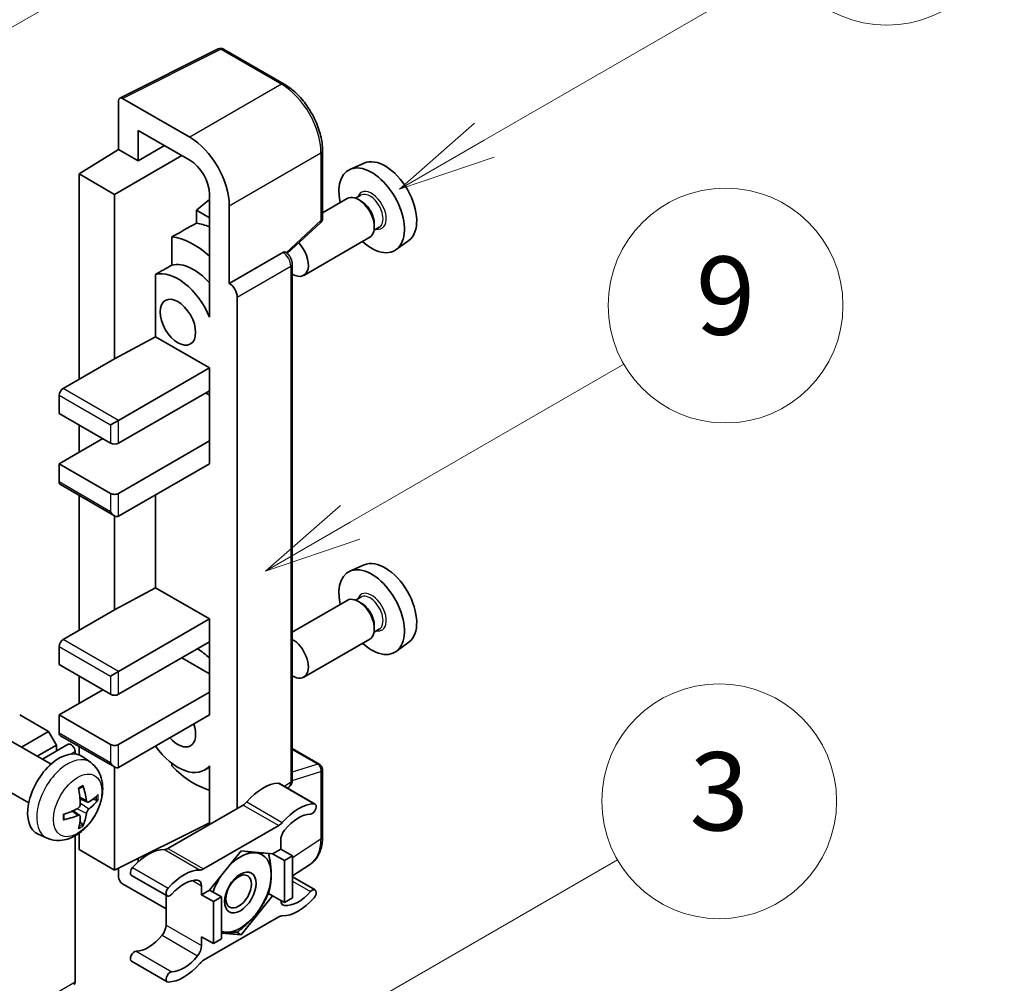
# Model space of a CAD drawing. Units: millimetres. Extents: x 0 to 11214, y 2 to 1407.
# Drawn here: x 517 to 618, y 775 to 874 of the extents above; entities that cross this region are included whole.
import ezdxf

# ---------------------------------------------------------------- set-up
doc = ezdxf.new("R2010")
doc.units = ezdxf.units.MM
doc.layers.add('Symbol (TK)', color=100, linetype='Continuous', lineweight=18, true_color=0x00ff3f)
doc.layers.add('Visible (ISO)', color=7, linetype='Continuous', lineweight=35)
doc.layers.add('Visible Narrow (ISO)', color=7, linetype='Continuous', lineweight=25)
doc.styles.add('Note Text (TK2)', font='MS PGothic.ttf')

# ---------------------------------------------------------------- blocks, each defined once
blk = doc.blocks.new('バルーン3')
at = {"layer": 'Symbol (TK)', "color": 100, "true_color": 0x00ff40}
for p, q in [((152.194, 212.98), (159.185, 217.017)), ((151.944, 213.413), (150.028, 211.73)), ((152.194, 212.98), (150.028, 211.73)), ((150.028, 211.73), (152.444, 212.547))]:
    blk.add_line(p, q, dxfattribs=at)
at = {"layer": 'Symbol (TK)'}
blk.add_circle((161.783, 218.517), 3, dxfattribs=at)
at = {"layer": 'Symbol (TK)', "color": 7, "insert": (161.783, 218.511), "char_height": 2, "attachment_point": 5, "style": 'Note Text (TK2)'}
blk.add_mtext('9', dxfattribs=at)
blk = doc.blocks.new('バルーン9')
at = {"layer": 'Symbol (TK)', "color": 100, "true_color": 0x00ff40}
for p, q in [((146.059, 196.869), (159.023, 204.354)), ((145.809, 197.302), (143.894, 195.619)), ((146.059, 196.869), (143.894, 195.619)), ((143.894, 195.619), (146.309, 196.436))]:
    blk.add_line(p, q, dxfattribs=at)
at = {"layer": 'Symbol (TK)'}
blk.add_circle((161.621, 205.854), 3, dxfattribs=at)
at = {"layer": 'Symbol (TK)', "color": 7, "insert": (161.621, 205.848), "char_height": 2, "attachment_point": 5, "style": 'Note Text (TK2)'}
blk.add_mtext('3', dxfattribs=at)
blk = doc.blocks.new('バルーン10')
at = {"layer": 'Symbol (TK)', "color": 100, "true_color": 0x00ff40}
for p, q in [((155.619, 222.74), (163.307, 227.179)), ((155.369, 223.174), (153.454, 221.49)), ((155.619, 222.74), (153.454, 221.49)), ((153.454, 221.49), (155.869, 222.307))]:
    blk.add_line(p, q, dxfattribs=at)
at = {"layer": 'Symbol (TK)'}
blk.add_circle((165.905, 228.679), 3, dxfattribs=at)
at = {"layer": 'Symbol (TK)', "color": 7, "insert": (165.905, 228.673), "char_height": 2, "attachment_point": 5, "style": 'Note Text (TK2)'}
blk.add_mtext('13', dxfattribs=at)
blk = doc.blocks.new('バルーン12')
at = {"layer": 'Symbol (TK)', "color": 100, "true_color": 0x00ff40}
for p, q in [((140.96, 224.132), (150.446, 229.609)), ((140.71, 224.565), (138.795, 222.882)), ((140.96, 224.132), (138.795, 222.882)), ((138.795, 222.882), (141.21, 223.699))]:
    blk.add_line(p, q, dxfattribs=at)
at = {"layer": 'Symbol (TK)'}
blk.add_circle((153.044, 231.109), 3, dxfattribs=at)
at = {"layer": 'Symbol (TK)', "color": 7, "insert": (153.044, 231.091), "char_height": 2, "attachment_point": 5, "style": 'Note Text (TK2)'}
blk.add_mtext('2', dxfattribs=at)

msp = doc.modelspace()

# ---------------------------------------------------------------- linework, layer by layer
at = {"layer": 'Visible (ISO)'}
for p, q in [((527.6513, 865.5567), (537.708, 870.5792)), ((544.4425, 866.9871), (538.2491, 870.5629)), ((527.5229, 865.2897), (527.5229, 860.3201)), ((534.7985, 861.5555), (527.9268, 865.5229)), ((529.5445, 859.153), (529.5445, 862.2546)), ((529.5445, 862.2546), (534.796, 859.2226)), ((523.4823, 857.8243), (527.5229, 860.3201)), ((527.5229, 860.3201), (529.5445, 859.153)), ((529.5445, 859.153), (532.2306, 860.7038)), ((527.1189, 855.7248), (533.9867, 859.6899)), ((548.3626, 853.2788), (548.3626, 860.1974)), ((552.616, 858.9193), (551.1627, 858.276)), ((527.1189, 855.7248), (523.4823, 857.8243)), ((523.4823, 857.8243), (523.4823, 836.8287)), ((527.1189, 838.9283), (527.1189, 855.7248)), ((536.8151, 855.2049), (535.4823, 854.1064)), ((536.8151, 855.7255), (536.8151, 844.5258)), ((550.8985, 855.2968), (548.3626, 853.8327)), ((552.2784, 855.6315), (551.7444, 855.3232)), ((538.8367, 846.6267), (538.8367, 854.5612)), ((552.3242, 855.0203), (552.0414, 855.1836)), ((536.8151, 853.3369), (535.4823, 854.1064)), ((535.4823, 854.1064), (535.4823, 852.7773)), ((544.7521, 849.6869), (548.1793, 852.8594)), ((554.1641, 852.3654), (553.6301, 852.0571)), ((553.6576, 852.7107), (553.6576, 852.3841)), ((532.9733, 851.3887), (532.9733, 848.49)), ((553.1842, 851.3378), (546.4445, 847.4466)), ((557.1802, 851.014), (555.8964, 850.0769)), ((538.8367, 846.6267), (544.3096, 849.7865)), ((544.5817, 849.8066), (544.5717, 849.8124)), ((545.2712, 795.8796), (545.2712, 848.6123)), ((531.3006, 847.5421), (531.3006, 841.1797)), ((538.8371, 846.6264), (538.8367, 846.6267)), ((539.6448, 792.9712), (539.6448, 845.2275)), ((536.8146, 844.5261), (536.8151, 844.5264)), ((536.8151, 844.5258), (536.8146, 844.5261)), ((536.8146, 844.5261), (536.8146, 843.1891)), ((527.1189, 838.9283), (531.3006, 841.1797)), ((531.3006, 841.1797), (536.8163, 837.9951)), ((521.8661, 835.8956), (527.1189, 838.9283)), ((527.5229, 832.6296), (536.8163, 837.9951)), ((536.8163, 837.9951), (536.8163, 835.6623)), ((521.462, 835.1957), (521.462, 833.3294)), ((527.5229, 830.2967), (536.8163, 835.6623)), ((536.4123, 835.429), (536.8146, 835.1967)), ((536.8146, 835.6613), (536.8146, 830.531)), ((521.462, 833.3294), (526.7148, 830.2967)), ((523.4823, 832.163), (523.4823, 829.3636)), ((526.7148, 832.163), (527.5229, 832.6296)), ((521.462, 828.1972), (525.9067, 830.7633)), ((527.5229, 825.1645), (536.8163, 830.53)), ((536.8146, 830.531), (536.8163, 830.53)), ((536.8163, 830.53), (536.8163, 828.1972)), ((526.7148, 825.1645), (521.462, 828.1972)), ((521.462, 828.1972), (521.462, 826.3309)), ((527.5229, 822.8316), (536.8163, 828.1972)), ((521.5804, 826.0693), (527.1189, 822.8717)), ((531.3006, 825.0127), (531.3006, 815.5183)), ((523.4823, 824.9712), (523.4823, 811.1674)), ((527.1189, 813.267), (527.1189, 822.8717)), ((552.616, 817.8611), (551.1627, 817.2179)), ((527.1189, 813.267), (531.3006, 815.5183)), ((531.3006, 815.5183), (536.8163, 812.3338)), ((550.8985, 814.2386), (545.2712, 810.9897)), ((552.2784, 814.5734), (551.7444, 814.2651)), ((552.3242, 813.9621), (552.0414, 814.1254)), ((521.8661, 810.2342), (527.1189, 813.267)), ((527.5229, 806.9683), (536.8163, 812.3338)), ((536.8163, 812.3338), (536.8163, 810.001)), ((554.1641, 811.3073), (553.6301, 810.999)), ((553.6576, 811.6526), (553.6576, 811.326)), ((527.5229, 804.6354), (536.8163, 810.001)), ((536.8146, 810), (536.8146, 804.8697)), ((553.1842, 810.2797), (546.4445, 806.3885)), ((557.1802, 809.9559), (555.8964, 809.0188)), ((521.462, 809.5344), (521.462, 807.6681)), ((533.9879, 808.368), (536.8146, 806.736)), ((521.462, 807.6681), (526.7148, 804.6354)), ((526.7148, 806.5017), (527.5229, 806.9683)), ((523.4823, 806.5017), (523.4823, 803.7023)), ((521.462, 802.5359), (525.9067, 805.102)), ((527.5229, 799.5032), (536.8163, 804.8687)), ((536.8146, 804.8697), (536.8163, 804.8687)), ((536.8163, 804.8687), (536.8163, 802.5359)), ((520.3711, 800.8329), (517.4214, 802.5359)), ((526.7148, 799.5032), (521.462, 802.5359)), ((521.462, 802.5359), (521.462, 800.6696)), ((527.5229, 797.1703), (536.8163, 802.5359)), ((520.6254, 797.4932), (516.487, 799.8825)), ((517.606, 799.2365), (520.3711, 800.8329)), ((521.1792, 799.4332), (520.3711, 800.8329)), ((521.5804, 800.408), (527.1189, 797.2103)), ((519.2223, 798.3033), (521.1792, 799.4332)), ((519.7418, 798.0034), (522.3885, 799.5315)), ((521.1792, 798.8333), (521.1792, 799.4332)), ((523.4823, 799.3099), (523.4823, 798.451)), ((545.2712, 799.0897), (548.0769, 797.4698)), ((523.0783, 798.5365), (523.0783, 798.8033)), ((524.6844, 797.6569), (523.8848, 798.2406)), ((527.1189, 786.6725), (527.1189, 797.2103)), ((532.9733, 797.5793), (532.9733, 797.3124)), ((536.8146, 797.1996), (536.2981, 796.9014)), ((536.8146, 797.3439), (536.8146, 796.0069)), ((548.3626, 790.0563), (548.3626, 796.9749)), ((518.3397, 793.5343), (514.2013, 795.9236)), ((536.8146, 796.0069), (536.8151, 796.0066)), ((536.8151, 796.0066), (536.8151, 791.3375)), ((543.9711, 795.518), (547.6076, 793.4184)), ((544.7695, 795.057), (544.9064, 795.1475)), ((524.3422, 793.6152), (523.5794, 793.9528)), ((524.8983, 793.9185), (525.2592, 793.8308)), ((540.2488, 793.3199), (532.5757, 788.8899)), ((523.5566, 792.2544), (522.8828, 792.7462)), ((523.8284, 791.3525), (523.5719, 791.6211)), ((527.1189, 786.6725), (536.8151, 791.515)), ((536.2123, 786.7903), (543.8854, 791.2204)), ((520.2274, 789.9372), (519.3221, 790.3379)), ((523.0783, 775.2415), (523.0783, 790.1761)), ((523.4823, 790.4332), (523.4823, 788.7721)), ((544.0894, 788.8187), (543.2682, 788.3445)), ((544.0894, 789.7219), (544.0894, 788.8187)), ((544.0894, 788.8187), (545.3016, 788.1189)), ((523.4823, 788.7721), (527.1189, 786.6725)), ((529.5445, 787.5355), (529.5445, 787.8839)), ((540.0488, 788.6321), (536.8295, 784.6272)), ((543.2682, 788.3445), (540.0488, 788.6321)), ((543.2682, 788.3445), (544.4803, 787.6447)), ((544.4803, 787.6447), (545.3016, 788.1189)), ((545.3016, 788.1189), (545.3016, 783.8264)), ((527.5229, 786.8743), (527.5229, 785.9724)), ((544.4803, 783.3523), (544.4803, 787.6447)), ((545.3016, 786.0723), (547.1301, 787.2808)), ((528.8535, 786.13), (532.49, 784.0304)), ((545.3016, 785.9802), (547.6076, 784.6489)), ((527.9268, 785.2729), (532.3717, 782.7067)), ((536.0082, 784.153), (536.0082, 785.0562)), ((532.3717, 784.0988), (532.3717, 781.0569)), ((536.8295, 784.6272), (536.0082, 784.153)), ((536.0082, 784.153), (537.2204, 783.4532)), ((536.8295, 784.6272), (538.0417, 783.9273)), ((537.2204, 783.4532), (538.0417, 783.9273)), ((538.0417, 783.9273), (538.0417, 779.6349)), ((540.0488, 780.0472), (543.2682, 784.0521)), ((542.8464, 784.2956), (543.2682, 784.0521)), ((543.2682, 784.0521), (544.4803, 783.3523)), ((545.3016, 783.8264), (544.4803, 783.3523)), ((537.2204, 779.1607), (537.2204, 783.4532)), ((543.8854, 781.889), (536.2123, 777.4589)), ((536.0082, 779.8606), (537.2204, 779.1607)), ((536.0082, 778.9574), (536.0082, 779.8606)), ((538.0417, 780.2265), (540.0488, 780.0472)), ((539.5605, 780.3291), (540.0488, 780.0472)), ((538.0417, 779.6349), (537.2204, 779.1607)), ((528.8535, 777.3604), (532.49, 775.2609))]:
    msp.add_line(p, q, dxfattribs=at)
for centre, start, end in [((537.9634, 870.068), 60, 116.538708), ((547.7912, 853.2788), 312.789481, 0), ((547.7912, 796.9749), 0, 60)]:
    msp.add_arc(centre, 0.5714, start, end, dxfattribs=at)
for centre, major_axis, ratio, start_param, end_param in [((527.9272, 865.0557), (-0.2861, 0.4955), 0.5766475, 5.49839613, 7.06797448), ((534.7936, 856.8898), (2.8571, -4.9487), 0.5780539, 0.78600715, 2.3555855), ((534.7936, 856.8898), (1.4286, -2.4744), 0.5780539, 0.78600715, 2.3555855), ((554.7567, 854.8849), (-2.2864, 3.9602), 0.57735027, 3.20349601, 6.22128195), ((553.3828, 854.0918), (2.3714, -4.1074), 0.57735027, 5.21524242, 10.49272085), ((552.0414, 853.3173), (-1.1429, 1.9795), 0.57735027, 3.14159265, 6.28318531), ((552.3242, 853.4806), (0.9429, -1.6331), 0.57735027, 0.78539816, 2.35619449), ((598.968, 880.4104), (-179.599, -96.8078), 0.03019869, 5.05735747, 5.07233245), ((537.6245, 844.9937), (-4.2857, 7.4231), 0.57735027, 5.63172375, 5.85903195), ((535.2001, 843.594), (4.2857, -7.4231), 0.57735027, 2.0864725, 2.73241428), ((545.3016, 849.4261), (1.1429, -1.9795), 0.57735027, 5.47896434, 8.23821578), ((544.296, 849.3118), (-0.2712, -0.5032), 0.55686057, 3.12531633, 3.87580791), ((598.968, 880.4104), (-113.7461, -61.3116), 0.03019869, 5.31498469, 5.33315467), ((535.2001, 843.594), (-2.7143, 4.7013), 0.57735027, 5.06353528, 6.11665917), ((533.5839, 842.6608), (-2.7143, 4.7013), 0.57735027, 4.49744439, 6.13482916), ((538.8362, 845.6932), (0.5714, -0.9897), 0.5780539, 0.78600715, 2.3555855), ((521.8661, 835.429), (-0.2857, -0.4949), 0.57735027, 3.92699082, 5.49778714), ((527.1189, 830.53), (0.5714, 0), 0.57735027, 3.92699082, 5.49778714), ((521.8661, 826.5642), (-0.2857, -0.4949), 0.57735027, 5.49778714, 6.28318531), ((527.1189, 825.3978), (-0.5714, 0), 0.57735027, 0.78539816, 2.35619449), ((527.1189, 823.5315), (-0.4041, 0.6999), 0.57735027, 1.57079633, 3.14159265), ((554.7567, 813.8268), (-2.2864, 3.9602), 0.57735027, 3.20349601, 6.22128195), ((553.3828, 813.0337), (2.3714, -4.1074), 0.57735027, 5.21524242, 10.49272085), ((552.0414, 812.2592), (-1.1429, 1.9795), 0.57735027, 3.14159265, 6.28318531), ((552.3242, 812.4225), (0.9429, -1.6331), 0.57735027, 0.78539816, 2.35619449), ((521.8661, 809.7677), (-0.2857, -0.4949), 0.57735027, 3.92699082, 5.49778714), ((545.3016, 808.368), (1.1429, -1.9795), 0.57735027, 5.47896434, 8.6582026), ((535.2001, 802.5359), (4.2857, -7.4231), 0.57735027, 2.08655682, 2.29157027), ((527.1189, 804.8687), (0.5714, 0), 0.57735027, 3.92699082, 5.49778714), ((533.5839, 801.6027), (1.2857, -2.2269), 0.57735027, 5.03207624, 7.53429437), ((521.8661, 800.9029), (-0.2857, -0.4949), 0.57735027, 5.49778714, 6.28318531), ((522.6742, 799.0366), (-0.2857, 0.4949), 0.57735027, 3.92699082, 6.28318531), ((527.1189, 799.7364), (-0.5714, 0), 0.57735027, 0.78539816, 2.35619449), ((533.5839, 801.6027), (2.7143, -4.7013), 0.57735027, 4.86180895, 6.4981299), ((521.462, 794.3709), (-2.2857, -3.959), 0.57735027, 3.0796893, 6.34508866), ((527.1189, 797.8702), (-0.4041, 0.6999), 0.57735027, 1.57079633, 3.14159265), ((535.2001, 802.5359), (-4.2857, 7.4231), 0.57735027, 1.9799747, 2.62591648), ((518.8371, 796.01), (2.9332, -6.8231), 0.55353421, 0.95931878, 1.19830308), ((518.6115, 795.8797), (-4.4679, 5.9326), 0.59526289, 3.96282307, 4.20180736), ((542.2712, 790.8308), (2.5821, 4.4724), 0.57735027, 0.3348503, 1.25603492), ((543.6854, 795.0231), (0.2857, 0.4949), 0.57735027, 0, 0.3348503), ((518.7185, 795.8179), (-7.4236, -0.2184), 0.49462411, 2.44776077, 2.68674507), ((518.7185, 796.0785), (7.4226, -0.2509), 0.65417299, 5.62601221, 5.86499651), ((518.7301, 795.8246), (-7.3756, -0.8713), 0.55353421, 1.94328958, 2.18227387), ((540.2488, 794.2531), (-0.5714, -0.9897), 0.57735027, 0.78539816, 1.25603492), ((545.9077, 788.7312), (2.5821, 4.4724), 0.57735027, 0.3348503, 1.25603492), ((547.3219, 792.9236), (0.2857, 0.4949), 0.57735027, 3.47644296, 6.61803561), ((518.7301, 796.0851), (7.3717, -0.903), 0.59526289, 5.2229706, 5.46195489), ((518.8371, 796.0233), (3.5227, -6.5382), 0.49462411, 0.45484759, 0.69383188), ((518.6115, 795.8931), (-3.9286, 6.3027), 0.65417299, 3.55978145, 3.79876575), ((545.9077, 788.7312), (2.0107, 3.4827), 0.57735027, 0.3348503, 1.30470435), ((543.8854, 792.1535), (0.5714, 0.9897), 0.57735027, 3.92699082, 4.39762758), ((544.8976, 790.1885), (-0.5714, -0.9897), 0.57735027, 4.44629701, 5.49778714), ((530.5534, 784.0655), (2.5821, 4.4724), 0.57735027, 0.3147614, 1.23594602), ((532.5757, 789.823), (-0.5714, -0.9897), 0.57735027, 0.3147614, 0.78539816), ((539.968, 784.3863), (2.2286, 3.86), 0.57735027, 0.26179939, 1.14412614), ((539.968, 784.3863), (2.2286, 3.86), 0.57735027, 5.49778714, 6.54498469), ((529.1392, 786.6249), (-0.2857, -0.4949), 0.57735027, 4.37753868, 6.28318531), ((536.2123, 787.7234), (-0.5714, -0.9897), 0.57735027, 0.3147614, 0.78539816), ((527.9272, 785.7395), (-0.2857, 0.4949), 0.5780539, 0.78600715, 2.3555855), ((534.1899, 781.966), (2.5821, 4.4724), 0.57735027, 0.3147614, 1.23594602), ((539.968, 784.3863), (-2.2286, -3.86), 0.57735027, 4.61546039, 5.02261486), ((539.968, 784.3863), (2.2286, 3.86), 0.57735027, 4.45058959, 5.49778714), ((532.7757, 784.5253), (-0.2857, -0.4949), 0.57735027, 4.37753868, 7.51913133), ((534.1899, 781.966), (2.0107, 3.4827), 0.57735027, 0.26609197, 1.23594602), ((535.2001, 784.5897), (0.5714, 0.9897), 0.57735027, 5.49778714, 6.54927728), ((545.9077, 786.7133), (-2.5821, -4.4724), 0.57735027, 0.3147614, 1.23594602), ((545.9077, 786.7133), (-2.0107, -3.4827), 0.57735027, 0.26609197, 1.23594602), ((547.3219, 784.154), (0.2857, 0.4949), 0.57735027, 4.37753868, 7.51913133), ((544.8976, 784.0896), (-0.5714, -0.9897), 0.57735027, 5.54738288, 6.54927728), ((539.968, 784.3863), (-2.2286, -3.86), 0.57735027, 0.26179939, 1.30899694), ((543.8854, 780.9558), (0.5714, 0.9897), 0.57735027, 0.3147614, 0.78539816), ((531.5636, 780.5904), (-0.5714, -0.9897), 0.57735027, 1.30470435, 2.35619449), ((530.5534, 782.0476), (-2.0107, -3.4827), 0.57735027, 0.3348503, 1.30470435), ((539.968, 784.3863), (-2.2286, -3.86), 0.57735027, 0.12781036, 0.26179939), ((535.2001, 778.4908), (0.5714, 0.9897), 0.57735027, 4.44629701, 5.49778714), ((529.1392, 777.8553), (0.2857, 0.4949), 0.57735027, 0.3348503, 3.14159265), ((534.1899, 779.9481), (-2.0107, -3.4827), 0.57735027, 0.3348503, 1.30470435), ((534.1899, 779.9481), (-2.5821, -4.4724), 0.57735027, 0.3348503, 1.25603492), ((536.2123, 776.5258), (-0.5714, -0.9897), 0.57735027, 3.92699082, 4.39762758), ((532.7757, 775.7557), (-0.2857, -0.4949), 0.57735027, 3.47644296, 6.61803561), ((522.6742, 775.4748), (0.2857, -0.4949), 0.57735027, 0, 0.78539816)]:
    msp.add_ellipse(centre, major_axis=major_axis, ratio=ratio, start_param=start_param, end_param=end_param, dxfattribs=at)
for centre, major_axis in [((533.5839, 842.6608), (-1.2857, 2.2269)), ((539.968, 784.3863), (-1.1428, -1.9794)), ((539.7912, 784.4884), (-0.9263, -1.6044))]:
    msp.add_ellipse(centre, major_axis=major_axis, ratio=0.57735027, dxfattribs=at)
for points, knots in [([(548.3626, 860.1974), (548.3626, 860.4431), (548.3459, 860.6954), (548.2807, 861.2084), (548.2322, 861.4692), (548.1052, 861.994), (548.0267, 862.2581), (547.8418, 862.7842), (547.7353, 863.0462), (547.4969, 863.5628), (547.365, 863.8172), (547.0787, 864.3132), (546.9242, 864.5547), (546.5961, 865.0194), (546.4224, 865.2426), (546.0592, 865.6659), (545.8698, 865.8659), (545.4788, 866.2383), (545.2772, 866.4106), (544.8655, 866.7236), (544.6553, 866.8642), (544.4425, 866.9871)], [-0.78478918, -0.78478918, -0.78478918, -0.78478918, -0.62783134, -0.62783134, -0.47087351, -0.47087351, -0.31391567, -0.31391567, -0.15695784, -0.15695784, 0, 0, 0.15695784, 0.15695784, 0.31391567, 0.31391567, 0.47087351, 0.47087351, 0.62783134, 0.62783134, 0.78478918, 0.78478918, 0.78478918, 0.78478918]), ([(545.2712, 848.6123), (545.2712, 848.713), (545.2579, 848.8093), (545.2129, 848.9952), (545.1811, 849.0846), (545.1019, 849.2561), (545.0546, 849.3381), (544.9457, 849.4924), (544.8841, 849.5647), (544.7456, 849.6966), (544.6688, 849.7563), (544.5817, 849.8066)], [-0.78478918, -0.78478918, -0.78478918, -0.78478918, -0.47087351, -0.47087351, -0.15695784, -0.15695784, 0.15695784, 0.15695784, 0.47087351, 0.47087351, 0.78478918, 0.78478918, 0.78478918, 0.78478918]), ([(524.6844, 797.6569), (524.9424, 797.4686), (525.1616, 797.237), (525.5274, 796.708), (525.6619, 796.4076), (525.8647, 795.728), (525.9066, 795.349), (525.8984, 794.5112), (525.8209, 794.0553), (525.5553, 793.1489), (525.3607, 792.7), (524.8792, 791.8612), (524.5936, 791.471), (523.935, 790.7694), (523.5619, 790.4578), (522.7345, 789.9748), (522.2818, 789.7934), (521.397, 789.6773), (520.9907, 789.6931), (520.4675, 789.8412), (520.3459, 789.8848), (520.2274, 789.9372)], [5.5596905, 5.5596905, 5.5596905, 5.5596905, 5.76465035, 5.76465035, 5.99724023, 5.99724023, 6.29459763, 6.29459763, 6.66985758, 6.66985758, 7.06428247, 7.06428247, 7.45411883, 7.45411883, 7.84838663, 7.84838663, 8.22269251, 8.22269251, 8.4943548, 8.4943548, 8.57747644, 8.57747644, 8.57747644, 8.57747644]), ([(544.9064, 795.1475), (544.9614, 795.1838), (545.0111, 795.2272), (545.0961, 795.3214), (545.1314, 795.3722), (545.1883, 795.4753), (545.21, 795.5277), (545.2428, 795.6312), (545.2539, 795.6823), (545.2681, 795.7824), (545.2712, 795.8315), (545.2712, 795.8796)], [0.03486413, 0.03486413, 0.03486413, 0.03486413, 0.184849139, 0.184849139, 0.334834148, 0.334834148, 0.484819157, 0.484819157, 0.634804167, 0.634804167, 0.784789176, 0.784789176, 0.784789176, 0.784789176]), ([(523.4381, 794.9574), (523.4555, 794.9697), (523.4729, 794.9817), (523.5205, 795.0137), (523.5508, 795.0331), (523.6112, 795.0698), (523.6414, 795.0872), (523.7014, 795.12), (523.7314, 795.1354), (523.7909, 795.1641), (523.8206, 795.1775), (523.8499, 795.1898)], [4.599557922, 4.599557922, 4.599557922, 4.599557922, 4.630897721, 4.630897721, 4.685414191, 4.685414191, 4.739930661, 4.739930661, 4.794447131, 4.794447131, 4.848963601, 4.848963601, 4.848963601, 4.848963601]), ([(523.8759, 795.3009), (523.8807, 795.2866), (523.8838, 795.2708), (523.885, 795.244), (523.8826, 795.2287), (523.8733, 795.2076), (523.8649, 795.1979), (523.854, 795.1916), (523.852, 795.1907), (523.8499, 795.1898)], [0.0145600729, 0.0145600729, 0.0145600729, 0.0145600729, 0.0187226824, 0.0187226824, 0.0234298311, 0.0234298311, 0.0280690561, 0.0280690561, 0.028985175, 0.028985175, 0.028985175, 0.028985175]), ([(525.4348, 793.8773), (525.4278, 793.8677), (525.417, 793.8579), (525.3932, 793.8427), (525.3753, 793.8352), (525.3424, 793.8269), (525.3216, 793.8246), (525.2897, 793.8253), (525.2734, 793.8273), (525.2592, 793.8308)], [0.0145600729, 0.0145600729, 0.0145600729, 0.0145600729, 0.0187226824, 0.0187226824, 0.0234298311, 0.0234298311, 0.0280690561, 0.0280690561, 0.0318102328, 0.0318102328, 0.0318102328, 0.0318102328]), ([(523.6135, 793.4225), (523.615, 793.3806), (523.6092, 793.333), (523.582, 793.2386), (523.5606, 793.1918), (523.5101, 793.1111), (523.4776, 793.0718), (523.4152, 793.0163), (523.387, 792.9967), (523.3591, 792.9819)], [0, 0, 0, 0, 0.0125039067, 0.0125039067, 0.0250078135, 0.0250078135, 0.0375277995, 0.0375277995, 0.0466766392, 0.0466766392, 0.0466766392, 0.0466766392]), ([(524.4949, 793.6376), (524.465, 793.6186), (524.4326, 793.6066), (524.3719, 793.6029), (524.3437, 793.6113), (524.2979, 793.6433), (524.2774, 793.669), (524.2522, 793.7265), (524.2447, 793.7547), (524.2405, 793.7845)], [0, 0, 0, 0, 0.0124997785, 0.0124997785, 0.0249995571, 0.0249995571, 0.0375236714, 0.0375236714, 0.0466766062, 0.0466766062, 0.0466766062, 0.0466766062]), ([(524.2405, 792.473), (524.2461, 792.5108), (524.2578, 792.5549), (524.2925, 792.645), (524.3154, 792.6909), (524.3649, 792.7723), (524.3947, 792.8132), (524.4487, 792.8734), (524.4723, 792.8957), (524.4949, 792.9136)], [0, 0, 0, 0, 0.0125039067, 0.0125039067, 0.0250078135, 0.0250078135, 0.0375277995, 0.0375277995, 0.0466766392, 0.0466766392, 0.0466766392, 0.0466766392]), ([(521.9468, 791.8934), (521.9471, 791.8912), (521.9472, 791.889), (521.9472, 791.8764), (521.943, 791.8643), (521.9294, 791.8457), (521.9174, 791.836), (521.8935, 791.8236), (521.8784, 791.8184), (521.8635, 791.8154)], [0.0455535579, 0.0455535579, 0.0455535579, 0.0455535579, 0.0464696768, 0.0464696768, 0.0511089018, 0.0511089018, 0.0558160505, 0.0558160505, 0.05997866, 0.05997866, 0.05997866, 0.05997866]), ([(521.9468, 791.8934), (521.9428, 791.9251), (521.9395, 791.9574), (521.9346, 792.0233), (521.933, 792.0569), (521.9313, 792.1254), (521.9313, 792.1602), (521.9329, 792.2309), (521.9346, 792.2668), (521.9385, 792.324), (521.9402, 792.3451), (521.9421, 792.3663)], [3.005018033, 3.005018033, 3.005018033, 3.005018033, 3.059534503, 3.059534503, 3.114050973, 3.114050973, 3.168567443, 3.168567443, 3.223083913, 3.223083913, 3.254423712, 3.254423712, 3.254423712, 3.254423712]), ([(523.3591, 792.2578), (523.3961, 792.2728), (523.4344, 792.2814), (523.5026, 792.2807), (523.5324, 792.2714), (523.577, 792.2401), (523.5949, 792.216), (523.6117, 792.1633), (523.6146, 792.1377), (523.6135, 792.111)], [0, 0, 0, 0, 0.0124997785, 0.0124997785, 0.0249995571, 0.0249995571, 0.0375236714, 0.0375236714, 0.0466766062, 0.0466766062, 0.0466766062, 0.0466766062]), ([(523.8284, 791.3525), (523.8385, 791.342), (523.8484, 791.3288), (523.8649, 791.3015), (523.8733, 791.2823), (523.8826, 791.2497), (523.885, 791.2305), (523.8838, 791.2023), (523.8807, 791.188), (523.8759, 791.1772)], [0.0427285001, 0.0427285001, 0.0427285001, 0.0427285001, 0.0464696768, 0.0464696768, 0.0511089018, 0.0511089018, 0.0558160505, 0.0558160505, 0.05997866, 0.05997866, 0.05997866, 0.05997866]), ([(547.1301, 787.2808), (547.2953, 787.3899), (547.4464, 787.5208), (547.7139, 787.8176), (547.8305, 787.9834), (548.0281, 788.3414), (548.1092, 788.5337), (548.2376, 788.9386), (548.2848, 789.1513), (548.3474, 789.5927), (548.3626, 789.8215), (548.3626, 790.0563)], [0.03486413, 0.03486413, 0.03486413, 0.03486413, 0.184849139, 0.184849139, 0.334834148, 0.334834148, 0.484819157, 0.484819157, 0.634804167, 0.634804167, 0.784789176, 0.784789176, 0.784789176, 0.784789176])]:
    msp.add_open_spline(points, degree=3, knots=knots, dxfattribs=at)
for points, weights in [([(540.5038, 788.5914), (541.0889, 788.4884), (541.5439, 788.4478)], [1.01800238819, 1.02327901516, 1]), ([(541.5439, 788.4478), (541.9989, 788.4071), (542.3758, 788.4242)], [1, 1.02327901516, 1.01800238819]), ([(542.8573, 788.3812), (543.1197, 787.1498), (543.1197, 786.2059)], [1.00244138127, 1.03669215065, 1]), ([(543.1197, 786.2059), (543.1197, 785.2308), (542.8382, 784.2673)], [1, 1.0379548493, 1]), ([(542.8382, 784.2673), (542.2752, 783.0542), (541.5439, 782.1444)], [1, 1.0379548493, 1]), ([(541.5439, 782.1444), (540.8125, 781.2346), (539.6865, 780.3466)], [1, 1.0379548493, 1]), ([(538.3922, 780.3248), (538.2245, 780.3398), (538.0417, 780.3629)], [1, 1.0084565982, 1.01314482137]), ([(539.6865, 780.3466), (539.1235, 780.2595), (538.3922, 780.3248)], [1, 1.0379548493, 1])]:
    msp.add_rational_spline(points, weights, degree=2, dxfattribs=at)
at = {"layer": 'Visible Narrow (ISO)'}
for p, q in [((527.9268, 865.5229), (537.9775, 870.5425)), ((537.9775, 870.5425), (544.1709, 866.9666)), ((544.1709, 866.9666), (534.7985, 861.5555)), ((538.8367, 854.5612), (548.2091, 859.9724)), ((548.2091, 859.9724), (548.2091, 853.0538)), ((548.2091, 853.0538), (544.6529, 849.7619)), ((544.3101, 849.7862), (538.8371, 846.6264)), ((544.3096, 849.7865), (544.3101, 849.7862)), ((539.6448, 845.2275), (545.1177, 848.3873)), ((545.1177, 848.3873), (545.1177, 795.6546)), ((521.462, 835.1957), (526.7148, 832.163)), ((527.5229, 832.6296), (521.8661, 835.8956)), ((526.7148, 832.163), (526.7148, 830.2967)), ((527.5229, 830.2967), (527.5229, 832.6296)), ((526.7148, 823.2982), (521.462, 826.3309)), ((526.7148, 825.1645), (526.7148, 823.2982)), ((527.5229, 822.8316), (527.5229, 825.1645)), ((527.5229, 806.9683), (521.8661, 810.2342)), ((521.462, 809.5344), (526.7148, 806.5017)), ((527.5229, 804.6354), (527.5229, 806.9683)), ((526.7148, 806.5017), (526.7148, 804.6354)), ((526.7148, 797.6369), (521.462, 800.6696)), ((526.7148, 799.5032), (526.7148, 797.6369)), ((527.5229, 797.1703), (527.5229, 799.5032)), ((545.2712, 798.9976), (547.8914, 797.4848)), ((522.5869, 798.5196), (523.0783, 798.8033)), ((547.8914, 797.4848), (545.2712, 796.6657)), ((545.2701, 795.8312), (548.2091, 796.7499)), ((548.2091, 796.7499), (548.2091, 789.8313)), ((543.8613, 795.5447), (547.4979, 793.4452)), ((545.1177, 795.6546), (544.4728, 795.2284)), ((524.2405, 793.7845), (523.5639, 794.1091)), ((524.2405, 792.473), (523.2826, 792.9418)), ((524.4949, 792.9136), (523.61, 793.5088)), ((540.2488, 793.3199), (543.8854, 791.2204)), ((540.6153, 793.633), (544.2518, 791.5334)), ((523.3591, 792.2578), (522.7396, 792.6815)), ((548.2091, 789.8313), (545.3016, 787.9097)), ((532.5757, 788.8899), (536.2123, 786.7903)), ((532.2093, 788.7797), (535.8458, 786.6802)), ((528.9632, 786.9433), (532.5998, 784.8437)), ((535.072, 785.5968), (536.0082, 785.0562)), ((545.3016, 785.5372), (547.146, 784.4724)), ((544.196, 783.2215), (544.4965, 783.048)), ((532.3717, 781.0569), (536.0082, 778.9574)), ((531.9646, 780.0118), (535.6012, 777.9122)), ((529.3151, 778.3769), (532.9517, 776.2773)), ((363.4742, 683.0941), (523.0783, 775.2415))]:
    msp.add_line(p, q, dxfattribs=at)
for centre, major_axis, ratio, start_param, end_param in [((537.9634, 870.068), (-0.2553, 0.5112), 0.5766475, 5.53326026, 6.28318531), ((537.9634, 870.068), (0.2857, 0.4949), 0.57735027, 0, 0.75049158), ((544.1568, 866.4922), (0.2857, 0.4949), 0.57735027, 0, 0.75049158), ((544.1524, 862.2931), (2.8571, -4.9487), 0.58194065, 0.78600715, 2.3555855), ((547.7912, 860.1974), (0.5714, 0), 0.57735027, 5.53269373, 6.28318531), ((553.3828, 854.0918), (1.0571, -1.831), 0.57735027, 5.81390035, 9.89406292), ((553.2212, 853.9985), (-0.9429, 1.6331), 0.57735027, 3.14159265, 6.28318531), ((547.7912, 853.2788), (0.5714, 0), 0.57735027, 5.53269373, 6.28318531), ((547.7912, 853.2788), (0.3882, -0.4193), 0.43528024, 0, 0.66685618), ((544.296, 849.3118), (0.2857, 0.4949), 0.57735027, 0, 0.75049158), ((544.2955, 848.8452), (0.5714, -0.9897), 0.59748767, 0.78600715, 2.3555855), ((544.6998, 848.6123), (0.5714, 0), 0.57735027, 5.53269373, 6.28318531), ((553.3828, 813.0337), (1.0571, -1.831), 0.57735027, 5.81390035, 9.89406292), ((553.2212, 812.9404), (-0.9429, 1.6331), 0.57735027, 3.14159265, 6.28318531), ((522.3178, 793.8768), (2.2328, 3.8673), 0.57735027, 6.22128195, 9.48668132), ((547.7912, 796.9749), (0.2857, 0.4949), 0.57735027, 0, 0.53459435), ((547.7912, 796.9749), (0.1705, -0.5454), 0.72169311, 0.93474524, 2.49688001), ((547.7912, 796.9749), (0.5714, 0), 0.57735027, 5.53269373, 6.28318531), ((544.6998, 795.8796), (0.5714, 0), 0.57735027, 5.53269373, 6.28318531), ((523.6492, 793.1081), (-1.2728, -2.2045), 0.57735027, 3.80068814, 4.05329349), ((544.2955, 796.1136), (0.6012, -0.9723), 0.57699899, 0.01744269, 0.76736774), ((523.5995, 793.1368), (-1.1847, -2.0519), 0.57735027, 2.21917009, 2.42536283), ((523.6492, 793.1081), (1.2728, 2.2045), 0.57735027, 5.37148447, 5.62408982), ((523.6492, 793.1081), (-1.2728, -2.2045), 0.57735027, 5.37148447, 5.62408982), ((523.6492, 793.1081), (1.2728, 2.2045), 0.57735027, 3.80068814, 4.05329349), ((523.5995, 793.1368), (-1.1847, -2.0519), 0.57735027, 0.71622982, 0.92242257), ((544.1524, 792.1623), (2.8898, -4.9363), 0.57677384, 0.03138662, 0.78131167), ((547.7912, 790.0563), (0.5714, 0), 0.57735027, 5.53269373, 6.28318531)]:
    msp.add_ellipse(centre, major_axis=major_axis, ratio=ratio, start_param=start_param, end_param=end_param, dxfattribs=at)
msp.add_ellipse((523.3449, 793.2838), major_axis=(-1.7536, -3.0374), ratio=0.57735027, dxfattribs=at)

# ---------------------------------------------------------------- block references
at = {"layer": 'Symbol (TK)', "xscale": 4, "yscale": 4, "zscale": 4}
for name in ['バルーン12', 'バルーン10', 'バルーン3', 'バルーン9']:
    msp.add_blockref(name, (-57.5873, -29.7059), dxfattribs=at)

doc.saveas('drawing.dxf')
